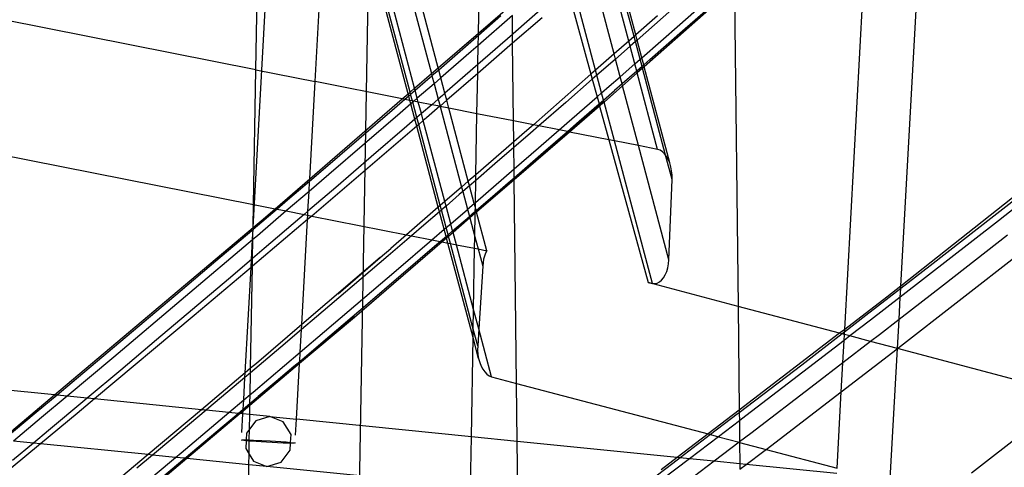
# Model space of a CAD drawing. Units: centimetres. Extents: x -668 to 622, y -543 to 628.
# Drawn here: x 368 to 394, y 21 to 33 of the extents above; entities that cross this region are included whole.
import ezdxf

# ---------------------------------------------------------------- set-up
doc = ezdxf.new("R2010")
doc.units = ezdxf.units.CM

msp = doc.modelspace()

# ---------------------------------------------------------------- linework, layer by layer
for p, q in [((376.833, 7.891), (378.685, 114.05)), ((380.268, 32.801), (380.432, 42.187)), ((376.654, 40.498), (378.998, 31.703)), ((379.18, 31.86), (376.837, 40.67)), ((378.544, 31.311), (376.306, 39.709)), ((378.421, 31.204), (376.28, 39.238)), ((375.854, 31.488), (376.269, 39.036)), ((378.368, 31.159), (376.269, 39.036)), ((374.176, 27.542), (374.8, 38.831)), ((391.69, 25.959), (392.39, 38.674)), ((374.25, 31.806), (374.366, 38.459)), ((390.171, 24.786), (390.86, 37.297)), ((384.476, 32.71), (383.898, 34.881)), ((384.523, 32.751), (383.944, 34.922)), ((384.334, 32.585), (383.756, 34.757)), ((383.937, 32.236), (383.359, 34.409)), ((385.713, 33.036), (387.185, 34.335)), ((382.718, 33.849), (383.311, 31.686)), ((383.436, 31.796), (382.857, 33.971)), ((387.188, 34.044), (384.751, 31.891)), ((387.188, 34.044), (387.288, 25.408)), ((380.268, 32.801), (381.179, 33.587)), ((382.168, 33.62), (381.212, 32.783)), ((385.859, 32.925), (386.811, 33.765)), ((385.5, 33.438), (384.56, 32.612)), ((374.25, 31.806), (367.435, 33.157)), ((381.186, 33.273), (380.262, 32.467)), ((380.876, 33.265), (380.267, 32.734)), ((381.191, 32.765), (381.186, 33.273)), ((381.989, 33.212), (381.194, 32.524)), ((385.11, 33.267), (384.523, 32.751)), ((384.686, 32.135), (385.713, 33.036)), ((379.18, 31.86), (380.268, 32.801)), ((381.191, 32.765), (380.255, 31.948)), ((380.267, 32.734), (380.268, 32.801)), ((381.212, 32.783), (381.191, 32.765)), ((381.194, 32.524), (381.191, 32.765)), ((384.523, 32.751), (384.476, 32.71)), ((384.56, 32.612), (384.523, 32.751)), ((384.905, 32.086), (385.859, 32.925)), ((380.267, 32.734), (379.918, 32.43)), ((381.194, 32.524), (380.249, 31.707)), ((380.262, 32.467), (380.267, 32.734)), ((381.218, 30.425), (381.194, 32.524)), ((384.334, 32.585), (383.937, 32.236)), ((384.476, 32.71), (384.334, 32.585)), ((384.371, 32.446), (384.334, 32.585)), ((384.513, 32.571), (384.371, 32.446)), ((384.513, 32.571), (384.476, 32.71)), ((384.546, 32.599), (384.513, 32.571)), ((384.64, 32.094), (384.513, 32.571)), ((384.56, 32.612), (384.546, 32.599)), ((384.686, 32.135), (384.56, 32.612)), ((379.918, 32.43), (379.196, 31.802)), ((380.073, 32.301), (379.252, 31.589)), ((380.262, 32.467), (380.073, 32.301)), ((380.255, 31.948), (380.262, 32.467)), ((383.937, 32.236), (383.436, 31.796)), ((383.974, 32.099), (383.937, 32.236)), ((384.371, 32.446), (383.974, 32.099)), ((384.498, 31.97), (384.371, 32.446)), ((380.255, 31.948), (379.363, 31.173)), ((380.249, 31.707), (380.255, 31.948)), ((383.974, 32.099), (383.59, 31.762)), ((384.101, 31.621), (383.974, 32.099)), ((384.101, 31.621), (384.498, 31.97)), ((384.498, 31.97), (384.64, 32.094)), ((384.55, 31.775), (384.498, 31.97)), ((384.64, 32.094), (384.686, 32.135)), ((384.692, 31.9), (384.64, 32.094)), ((384.738, 31.94), (384.686, 32.135)), ((384.738, 31.94), (384.905, 32.086)), ((374.187, 28.165), (374.25, 31.806)), ((374.25, 31.806), (375.854, 31.488)), ((378.544, 31.311), (378.998, 31.703)), ((378.998, 31.703), (379.18, 31.86)), ((378.998, 31.703), (379.013, 31.643)), ((379.196, 31.802), (379.013, 31.643)), ((379.196, 31.802), (379.18, 31.86)), ((379.252, 31.589), (379.196, 31.802)), ((380.249, 31.707), (379.413, 30.984)), ((380.23, 30.621), (380.249, 31.707)), ((383.311, 31.686), (381.755, 30.319)), ((383.436, 31.796), (383.311, 31.686)), ((383.311, 31.686), (383.348, 31.551)), ((383.472, 31.66), (383.436, 31.796)), ((383.59, 31.762), (383.472, 31.66)), ((384.55, 31.775), (384.152, 31.428)), ((384.563, 31.724), (384.167, 31.374)), ((384.692, 31.9), (384.55, 31.775)), ((384.563, 31.724), (384.55, 31.775)), ((384.705, 31.85), (384.563, 31.724)), ((385.115, 29.653), (384.563, 31.724)), ((384.738, 31.94), (384.692, 31.9)), ((384.705, 31.85), (384.692, 31.9)), ((384.751, 31.891), (384.705, 31.85)), ((385.331, 29.498), (384.705, 31.85)), ((384.751, 31.891), (384.738, 31.94)), ((385.442, 29.287), (384.751, 31.891)), ((375.709, 28.861), (375.854, 31.488)), ((378.209, 31.022), (375.854, 31.488)), ((378.96, 31.597), (378.56, 31.251)), ((379.07, 31.431), (378.617, 31.038)), ((379.013, 31.643), (378.96, 31.597)), ((379.013, 31.643), (379.07, 31.431)), ((379.252, 31.589), (379.07, 31.431)), ((379.07, 31.431), (379.181, 31.015)), ((379.363, 31.173), (379.252, 31.589)), ((383.348, 31.551), (382.633, 30.927)), ((383.472, 31.66), (383.348, 31.551)), ((383.348, 31.551), (383.478, 31.077)), ((383.599, 31.183), (383.472, 31.66)), ((383.805, 31.362), (384.101, 31.621)), ((384.152, 31.428), (383.949, 31.249)), ((384.152, 31.428), (384.101, 31.621)), ((384.167, 31.374), (384.152, 31.428)), ((378.209, 31.022), (378.368, 31.159)), ((378.368, 31.159), (378.421, 31.204)), ((378.384, 31.098), (378.368, 31.159)), ((378.421, 31.204), (378.544, 31.311)), ((378.437, 31.144), (378.421, 31.204)), ((378.56, 31.251), (378.437, 31.144)), ((378.56, 31.251), (378.544, 31.311)), ((378.617, 31.038), (378.56, 31.251)), ((379.363, 31.173), (379.296, 31.114)), ((379.413, 30.984), (379.363, 31.173)), ((383.478, 31.077), (383.599, 31.183)), ((383.599, 31.183), (383.805, 31.362)), ((383.651, 30.989), (383.599, 31.183)), ((383.651, 30.989), (383.949, 31.249)), ((384.167, 31.374), (383.666, 30.932)), ((384.598, 29.756), (384.167, 31.374)), ((375.709, 28.861), (378.209, 31.022)), ((378.279, 31.008), (377.999, 30.765)), ((378.441, 30.885), (378.152, 30.634)), ((378.279, 31.008), (378.209, 31.022)), ((378.384, 31.098), (378.279, 31.008)), ((378.415, 30.981), (378.279, 31.008)), ((378.437, 31.144), (378.384, 31.098)), ((378.415, 30.981), (378.384, 31.098)), ((378.484, 30.967), (378.415, 30.981)), ((378.441, 30.885), (378.415, 30.981)), ((378.484, 30.967), (378.437, 31.144)), ((378.494, 30.931), (378.441, 30.885)), ((378.551, 30.47), (378.441, 30.885)), ((378.526, 30.959), (378.484, 30.967)), ((378.494, 30.931), (378.484, 30.967)), ((378.526, 30.959), (378.494, 30.931)), ((378.604, 30.516), (378.494, 30.931)), ((378.617, 31.038), (378.526, 30.959)), ((378.644, 30.935), (378.526, 30.959)), ((378.644, 30.935), (378.617, 31.038)), ((379.006, 30.864), (378.644, 30.935)), ((378.727, 30.622), (378.644, 30.935)), ((379.181, 31.015), (379.006, 30.864)), ((379.296, 31.114), (379.181, 31.015)), ((379.181, 31.015), (379.231, 30.826)), ((379.413, 30.984), (379.231, 30.826)), ((379.47, 30.772), (379.413, 30.984)), ((382.633, 30.927), (381.9, 30.29)), ((382.45, 30.181), (383.478, 31.077)), ((382.992, 30.414), (383.531, 30.884)), ((383.478, 31.077), (383.531, 30.884)), ((383.531, 30.884), (383.651, 30.989)), ((383.531, 30.884), (383.54, 30.852)), ((383.646, 30.943), (383.54, 30.852)), ((383.654, 30.921), (383.546, 30.828)), ((383.666, 30.932), (383.651, 30.989)), ((383.666, 30.932), (383.654, 30.921)), ((383.945, 29.885), (383.666, 30.932)), ((397.93, 30.897), (391.69, 25.959)), ((378.152, 30.634), (376.225, 28.975)), ((377.999, 30.765), (377.037, 29.935)), ((378.727, 30.622), (378.604, 30.516)), ((379.006, 30.864), (378.727, 30.622)), ((378.777, 30.434), (378.727, 30.622)), ((379.225, 30.82), (378.866, 30.51)), ((379.225, 30.82), (379.006, 30.864)), ((379.231, 30.826), (379.225, 30.82)), ((379.233, 30.819), (379.225, 30.82)), ((379.231, 30.826), (379.233, 30.819)), ((379.47, 30.772), (379.233, 30.819)), ((379.233, 30.819), (379.815, 28.636)), ((379.996, 28.793), (379.47, 30.772)), ((380.23, 30.621), (379.47, 30.772)), ((380.201, 28.971), (380.23, 30.621)), ((381.218, 30.425), (380.23, 30.621)), ((383.54, 30.852), (382.7, 30.132)), ((383.546, 30.828), (382.732, 30.125)), ((383.54, 30.852), (383.546, 30.828)), ((383.546, 30.828), (383.797, 29.914)), ((378.551, 30.47), (378.335, 30.283)), ((378.604, 30.516), (378.551, 30.47)), ((378.601, 30.283), (378.551, 30.47)), ((378.654, 30.329), (378.604, 30.516)), ((378.777, 30.434), (378.654, 30.329)), ((378.866, 30.51), (378.777, 30.434)), ((379.361, 28.243), (378.777, 30.434)), ((381.225, 29.857), (381.218, 30.425)), ((381.755, 30.319), (381.218, 30.425)), ((382.673, 30.137), (382.992, 30.414)), ((397.779, 30.438), (394.33, 27.725)), ((378.601, 30.283), (375.761, 27.853)), ((378.335, 30.283), (377.373, 29.453)), ((378.654, 30.329), (378.601, 30.283)), ((379.185, 28.091), (378.601, 30.283)), ((379.238, 28.137), (378.654, 30.329)), ((381.519, 30.112), (381.225, 29.857)), ((381.674, 30.094), (381.227, 29.706)), ((382.7, 30.132), (381.236, 28.878)), ((382.732, 30.125), (381.237, 28.836)), ((381.755, 30.319), (381.519, 30.112)), ((381.9, 30.29), (381.674, 30.094)), ((381.9, 30.29), (381.755, 30.319)), ((381.891, 29.694), (382.45, 30.181)), ((382.45, 30.181), (381.9, 30.29)), ((382.033, 29.581), (382.673, 30.137)), ((382.673, 30.137), (382.45, 30.181)), ((382.7, 30.132), (382.673, 30.137)), ((382.732, 30.125), (382.7, 30.132)), ((383.797, 29.914), (382.732, 30.125)), ((364.865, 30.012), (374.187, 28.165)), ((377.037, 29.935), (376.074, 29.106)), ((381.225, 29.857), (380.201, 28.971)), ((381.227, 29.706), (381.225, 29.857)), ((383.797, 29.914), (384.856, 26.051)), ((383.945, 29.885), (383.797, 29.914)), ((384.972, 26.028), (383.945, 29.885)), ((384.598, 29.756), (383.945, 29.885)), ((381.227, 29.706), (380.714, 29.262)), ((381.233, 29.126), (381.227, 29.706)), ((381.233, 29.126), (381.891, 29.694)), ((381.236, 28.89), (382.033, 29.581)), ((385.419, 26.67), (384.598, 29.756)), ((385.115, 29.653), (384.598, 29.756)), ((385.18, 29.631), (385.115, 29.653)), ((385.243, 29.592), (385.18, 29.631)), ((385.302, 29.537), (385.243, 29.592)), ((377.373, 29.453), (376.41, 28.624)), ((385.331, 29.498), (385.302, 29.537)), ((385.355, 29.466), (385.331, 29.498)), ((385.505, 28.845), (385.331, 29.498)), ((385.402, 29.382), (385.355, 29.466)), ((385.442, 29.287), (385.402, 29.382)), ((385.472, 29.183), (385.442, 29.287)), ((376.074, 29.106), (375.705, 28.79)), ((380.188, 28.222), (381.233, 29.126)), ((380.714, 29.262), (380.199, 28.817)), ((381.236, 28.89), (381.233, 29.126)), ((385.493, 29.073), (385.472, 29.183)), ((385.504, 28.96), (385.493, 29.073)), ((395.934, 29.205), (394.208, 27.852)), ((374.77, 28.05), (375.709, 28.861)), ((375.705, 28.79), (375.109, 28.279)), ((376.225, 28.975), (375.69, 28.517)), ((375.69, 28.517), (375.705, 28.79)), ((375.705, 28.79), (375.709, 28.861)), ((379.996, 28.793), (379.815, 28.636)), ((380.201, 28.971), (379.996, 28.793)), ((380.029, 28.67), (379.996, 28.793)), ((380.199, 28.817), (380.029, 28.67)), ((380.188, 28.222), (380.199, 28.817)), ((380.199, 28.817), (380.201, 28.971)), ((381.236, 28.878), (380.208, 27.997)), ((381.237, 28.836), (380.218, 27.957)), ((381.073, 28.749), (381.236, 28.89)), ((381.236, 28.878), (381.236, 28.89)), ((381.237, 28.836), (381.236, 28.878)), ((381.301, 23.327), (381.237, 28.836)), ((385.419, 26.67), (385.505, 28.845)), ((385.505, 28.845), (385.504, 28.96)), ((375.69, 28.517), (375.074, 27.989)), ((376.41, 28.624), (375.66, 27.982)), ((375.66, 27.982), (375.69, 28.517)), ((379.815, 28.636), (379.361, 28.243)), ((379.847, 28.513), (379.753, 28.431)), ((379.815, 28.636), (379.847, 28.513)), ((380.029, 28.67), (379.847, 28.513)), ((379.847, 28.513), (379.974, 28.037)), ((380.156, 28.193), (380.029, 28.67)), ((380.208, 27.997), (381.073, 28.749)), ((375.109, 28.279), (374.826, 28.038)), ((379.361, 28.243), (379.238, 28.137)), ((379.393, 28.122), (379.361, 28.243)), ((379.753, 28.431), (379.393, 28.122)), ((380.156, 28.193), (380.188, 28.222)), ((380.186, 28.079), (380.188, 28.222)), ((374.176, 27.542), (374.187, 28.165)), ((374.826, 28.038), (374.179, 27.485)), ((374.187, 28.165), (374.77, 28.05)), ((375.074, 27.989), (374.293, 27.321)), ((374.446, 27.77), (374.77, 28.05)), ((374.77, 28.05), (374.826, 28.038)), ((374.826, 28.038), (375.074, 27.989)), ((375.074, 27.989), (375.557, 27.893)), ((375.66, 27.982), (375.557, 27.893)), ((375.654, 27.874), (375.66, 27.982)), ((379.185, 28.091), (378.324, 27.345)), ((379.217, 27.97), (378.79, 27.603)), ((379.238, 28.137), (379.185, 28.091)), ((379.217, 27.97), (379.185, 28.091)), ((379.27, 28.016), (379.217, 27.97)), ((379.344, 27.495), (379.217, 27.97)), ((379.27, 28.016), (379.238, 28.137)), ((379.393, 28.122), (379.27, 28.016)), ((379.397, 27.54), (379.27, 28.016)), ((379.52, 27.646), (379.393, 28.122)), ((379.52, 27.646), (379.97, 28.033)), ((379.97, 28.033), (379.974, 28.037)), ((379.974, 28.037), (380.156, 28.193)), ((379.974, 28.037), (380.026, 27.844)), ((380.112, 27.918), (380.184, 27.976)), ((380.186, 28.079), (380.156, 28.193)), ((380.183, 27.927), (380.184, 27.976)), ((380.218, 27.957), (380.183, 27.927)), ((380.184, 27.981), (380.186, 28.079)), ((380.184, 27.981), (380.208, 27.997)), ((380.184, 27.976), (380.184, 27.981)), ((380.208, 27.997), (380.186, 28.079)), ((380.218, 27.957), (380.208, 27.997)), ((380.496, 26.915), (380.218, 27.957)), ((375.648, 27.757), (374.157, 26.495)), ((374.176, 27.542), (374.446, 27.77)), ((375.445, 27.797), (374.478, 26.972)), ((375.557, 27.893), (375.445, 27.797)), ((375.492, 24.916), (375.648, 27.757)), ((375.557, 27.893), (375.654, 27.874)), ((375.648, 27.757), (375.654, 27.874)), ((375.73, 27.826), (375.648, 27.757)), ((375.654, 27.874), (375.761, 27.853)), ((375.761, 27.853), (375.73, 27.826)), ((375.761, 27.853), (378.324, 27.345)), ((379.572, 27.452), (380.026, 27.844)), ((380.037, 27.801), (379.583, 27.409)), ((380.026, 27.844), (380.112, 27.918)), ((380.026, 27.844), (380.037, 27.801)), ((380.183, 27.927), (380.037, 27.801)), ((380.037, 27.801), (380.172, 27.294)), ((380.172, 27.294), (380.183, 27.927)), ((394.33, 27.725), (391.673, 25.66)), ((394.208, 27.852), (392.479, 26.504)), ((368.805, 23.015), (374.176, 27.542)), ((374.142, 27.454), (373.174, 26.63)), ((374.175, 27.482), (374.142, 27.454)), ((374.173, 27.38), (374.175, 27.482)), ((374.179, 27.485), (374.175, 27.482)), ((374.179, 27.485), (374.176, 27.542)), ((378.79, 27.603), (378.459, 27.318)), ((379.011, 27.209), (379.344, 27.495)), ((379.344, 27.495), (379.397, 27.54)), ((379.396, 27.3), (379.344, 27.495)), ((379.397, 27.54), (379.52, 27.646)), ((379.449, 27.346), (379.397, 27.54)), ((379.449, 27.346), (379.572, 27.452)), ((379.572, 27.452), (379.52, 27.646)), ((379.583, 27.409), (379.572, 27.452)), ((374.164, 27.212), (372.354, 25.675)), ((374.134, 26.679), (374.164, 27.212)), ((374.161, 26.702), (374.17, 27.217)), ((374.164, 27.212), (374.173, 27.38)), ((374.17, 27.217), (374.164, 27.212)), ((374.17, 27.217), (374.173, 27.38)), ((374.293, 27.321), (374.17, 27.217)), ((379.288, 27.154), (376.919, 25.111)), ((378.459, 27.318), (377.825, 26.776)), ((378.324, 27.345), (377.904, 26.978)), ((378.044, 26.378), (379.011, 27.209)), ((378.324, 27.345), (378.459, 27.318)), ((378.459, 27.318), (379.011, 27.209)), ((379.011, 27.209), (379.237, 27.164)), ((379.149, 27.09), (379.237, 27.164)), ((379.237, 27.164), (379.364, 27.274)), ((379.237, 27.164), (379.288, 27.154)), ((379.407, 27.257), (379.288, 27.154)), ((379.288, 27.154), (379.443, 27.123)), ((379.364, 27.274), (379.396, 27.3)), ((379.396, 27.3), (379.449, 27.346)), ((379.407, 27.257), (379.396, 27.3)), ((379.46, 27.303), (379.407, 27.257)), ((379.443, 27.123), (379.407, 27.257)), ((379.46, 27.303), (379.449, 27.346)), ((379.583, 27.409), (379.46, 27.303)), ((379.512, 27.11), (379.46, 27.303)), ((379.672, 27.078), (379.583, 27.409)), ((380.167, 26.98), (380.172, 27.294)), ((380.172, 27.294), (380.261, 26.961)), ((394.571, 27.334), (392.842, 25.986)), ((374.478, 26.972), (374.161, 26.702)), ((377.615, 26.731), (377.904, 26.978)), ((378.184, 26.262), (379.149, 27.09)), ((379.443, 27.123), (379.512, 27.11)), ((380.125, 24.564), (379.443, 27.123)), ((379.512, 27.11), (379.672, 27.078)), ((380.129, 24.794), (379.512, 27.11)), ((379.672, 27.078), (380.167, 26.98)), ((380.138, 25.328), (379.672, 27.078)), ((380.138, 25.328), (380.167, 26.98)), ((380.167, 26.98), (380.261, 26.961)), ((380.261, 26.961), (380.496, 26.915)), ((380.261, 26.961), (380.384, 26.501)), ((380.496, 26.915), (380.461, 26.845)), ((373.174, 26.63), (372.205, 25.808)), ((374.134, 26.679), (373.51, 26.148)), ((374.122, 26.465), (374.134, 26.679)), ((374.161, 26.702), (374.134, 26.679)), ((374.157, 26.495), (374.161, 26.702)), ((377.615, 26.731), (375.492, 24.916)), ((376.478, 25.747), (377.615, 26.731)), ((377.825, 26.776), (376.86, 25.95)), ((380.409, 26.682), (380.393, 26.593)), ((380.432, 26.767), (380.409, 26.682)), ((380.461, 26.845), (380.432, 26.767)), ((385.41, 26.557), (385.419, 26.67)), ((391.597, 24.268), (394.934, 26.862)), ((374.122, 26.465), (372.582, 25.161)), ((373.965, 23.615), (374.122, 26.465)), ((374.109, 23.736), (374.157, 26.495)), ((374.157, 26.495), (374.122, 26.465)), ((376.112, 24.73), (378.044, 26.378)), ((380.384, 26.501), (380.279, 24.799)), ((380.393, 26.593), (380.384, 26.501)), ((385.361, 26.35), (385.39, 26.45)), ((385.39, 26.45), (385.41, 26.557)), ((392.479, 26.504), (391.686, 25.889)), ((373.51, 26.148), (372.541, 25.326)), ((377.219, 25.437), (378.184, 26.262)), ((385.165, 26.069), (385.223, 26.117)), ((385.223, 26.117), (385.276, 26.181)), ((385.276, 26.181), (385.322, 26.26)), ((385.322, 26.26), (385.361, 26.35)), ((376.86, 25.95), (375.892, 25.126)), ((384.856, 26.051), (384.972, 26.028)), ((387.288, 25.408), (384.856, 26.051)), ((384.972, 26.028), (385.038, 26.024)), ((385.038, 26.024), (385.103, 26.038)), ((385.103, 26.038), (385.165, 26.069)), ((391.686, 25.889), (390.746, 25.161)), ((391.69, 25.959), (391.308, 25.657)), ((392.842, 25.986), (391.64, 25.055)), ((391.673, 25.66), (391.686, 25.889)), ((391.686, 25.889), (391.69, 25.959)), ((372.354, 25.675), (370.409, 24.034)), ((372.205, 25.808), (371.234, 24.988)), ((391.308, 25.657), (390.171, 24.786)), ((391.673, 25.66), (390.865, 25.032)), ((391.64, 25.055), (391.673, 25.66)), ((372.541, 25.326), (371.57, 24.506)), ((376.251, 24.613), (377.219, 25.437)), ((380.129, 24.794), (380.138, 25.328)), ((380.279, 24.799), (380.138, 25.328)), ((390.034, 24.681), (387.288, 25.408)), ((387.288, 25.408), (387.321, 22.603)), ((372.582, 25.161), (369.889, 22.906)), ((376.911, 25.133), (374.312, 22.97)), ((376.919, 25.111), (375.433, 23.86)), ((375.892, 25.126), (375.484, 24.78)), ((390.746, 25.161), (390.167, 24.715)), ((390.865, 25.032), (390.313, 24.608)), ((391.64, 25.055), (391.109, 24.643)), ((391.597, 24.268), (391.64, 25.055)), ((371.234, 24.988), (370.262, 24.169)), ((375.492, 24.916), (374.265, 23.867)), ((375.484, 24.78), (374.923, 24.304)), ((375.45, 24.169), (375.484, 24.78)), ((375.484, 24.78), (375.492, 24.916)), ((380.125, 24.564), (380.129, 24.794)), ((380.25, 24.338), (380.129, 24.794)), ((380.279, 24.799), (380.25, 24.338)), ((380.623, 23.506), (380.279, 24.799)), ((390.171, 24.786), (390.034, 24.681)), ((390.167, 24.715), (390.171, 24.786)), ((371.57, 24.506), (370.598, 23.687)), ((375.437, 23.922), (376.251, 24.613)), ((375.45, 24.169), (376.112, 24.73)), ((380.078, 21.881), (380.125, 24.564)), ((380.275, 23.998), (380.125, 24.564)), ((390.034, 24.681), (387.321, 22.603)), ((390.101, 24.664), (389.009, 23.823)), ((390.101, 24.664), (390.034, 24.681)), ((390.167, 24.715), (390.101, 24.664)), ((390.163, 24.647), (390.101, 24.664)), ((390.154, 24.486), (390.163, 24.647)), ((390.313, 24.608), (390.154, 24.486)), ((390.163, 24.647), (390.167, 24.715)), ((390.313, 24.608), (390.163, 24.647)), ((390.871, 24.46), (390.313, 24.608)), ((391.109, 24.643), (390.871, 24.46)), ((374.923, 24.304), (374.107, 23.613)), ((380.25, 24.338), (380.248, 24.223)), ((390.154, 24.486), (387.384, 22.359)), ((390.121, 23.882), (390.154, 24.486)), ((390.871, 24.46), (390.121, 23.882)), ((391.597, 24.268), (390.871, 24.46)), ((391.403, 20.742), (391.597, 24.268)), ((391.47, 24.169), (391.597, 24.268)), ((396.323, 23.018), (391.597, 24.268)), ((370.409, 24.034), (369.151, 22.98)), ((370.262, 24.169), (369.288, 23.352)), ((374.175, 23.088), (375.45, 24.169)), ((375.437, 23.922), (375.45, 24.169)), ((380.248, 24.223), (380.257, 24.109)), ((380.257, 24.109), (380.275, 23.998)), ((380.275, 23.998), (380.304, 23.893)), ((390.078, 23.1), (391.47, 24.169)), ((374.109, 23.736), (373.965, 23.615)), ((375.433, 23.86), (374.092, 22.731)), ((374.107, 23.613), (374.109, 23.736)), ((374.265, 23.867), (374.109, 23.736)), ((374.312, 22.97), (375.283, 23.791)), ((375.283, 23.791), (375.437, 23.922)), ((375.351, 22.356), (375.433, 23.86)), ((375.437, 23.922), (375.433, 23.86)), ((380.304, 23.893), (380.341, 23.795)), ((380.341, 23.795), (380.386, 23.709)), ((380.386, 23.709), (380.439, 23.635)), ((389.009, 23.823), (387.321, 22.531)), ((390.121, 23.882), (389.372, 23.305)), ((390.078, 23.1), (390.121, 23.882)), ((370.598, 23.687), (369.69, 22.926)), ((373.965, 23.615), (372.78, 22.615)), ((373.953, 23.483), (372.981, 22.664)), ((373.925, 22.878), (373.958, 23.488)), ((373.958, 23.488), (373.953, 23.483)), ((373.958, 23.488), (373.965, 23.615)), ((374.107, 23.613), (373.958, 23.488)), ((374.097, 23.023), (374.107, 23.613)), ((380.439, 23.635), (380.496, 23.576)), ((380.496, 23.576), (380.558, 23.532)), ((380.558, 23.532), (380.623, 23.506)), ((380.623, 23.506), (381.301, 23.327)), ((368.805, 23.015), (364.931, 23.404)), ((369.288, 23.352), (368.876, 23.008)), ((381.301, 23.327), (386.478, 21.958)), ((381.319, 21.756), (381.301, 23.327)), ((389.372, 23.305), (387.63, 21.972)), ((367.641, 22.033), (368.805, 23.015)), ((368.876, 23.008), (368.312, 22.537)), ((369.151, 22.98), (368.459, 22.401)), ((368.876, 23.008), (368.805, 23.015)), ((369.151, 22.98), (368.876, 23.008)), ((369.69, 22.926), (369.151, 22.98)), ((369.889, 22.906), (369.42, 22.513)), ((369.69, 22.926), (369.624, 22.87)), ((369.889, 22.906), (369.69, 22.926)), ((372.78, 22.615), (369.889, 22.906)), ((373.925, 22.878), (374.097, 23.023)), ((374.093, 22.785), (374.097, 23.023)), ((374.093, 22.785), (374.312, 22.97)), ((374.097, 23.023), (374.175, 23.088)), ((388.049, 21.542), (390.078, 23.1)), ((389.964, 21.036), (390.078, 23.1)), ((396.323, 23.018), (393.603, 20.902)), ((369.624, 22.87), (368.649, 22.055)), ((372.981, 22.664), (372.908, 22.602)), ((373.524, 22.54), (373.925, 22.878)), ((373.773, 22.515), (373.911, 22.632)), ((374.092, 22.731), (373.908, 22.576)), ((373.908, 22.576), (373.911, 22.632)), ((373.911, 22.632), (373.925, 22.878)), ((373.911, 22.632), (374.093, 22.785)), ((374.087, 22.483), (374.092, 22.731)), ((374.093, 22.785), (374.092, 22.731)), ((368.312, 22.537), (367.421, 21.794)), ((368.459, 22.401), (367.697, 21.767)), ((369.42, 22.513), (368.43, 21.693)), ((372.78, 22.615), (371.34, 21.4)), ((372.908, 22.602), (372.008, 21.846)), ((372.231, 21.452), (373.524, 22.54)), ((373.829, 22.509), (372.387, 21.295)), ((372.908, 22.602), (372.78, 22.615)), ((373.524, 22.54), (372.908, 22.602)), ((373.34, 22.151), (373.773, 22.515)), ((373.773, 22.515), (373.524, 22.54)), ((373.773, 22.515), (373.829, 22.509)), ((373.908, 22.576), (373.829, 22.509)), ((373.904, 22.502), (373.829, 22.509)), ((373.876, 21.996), (373.904, 22.502)), ((373.904, 22.502), (373.908, 22.576)), ((374.087, 22.483), (373.904, 22.502)), ((374.081, 22.09), (374.087, 22.483)), ((374.627, 22.429), (374.087, 22.483)), ((374.627, 22.429), (374.249, 22.314)), ((374.992, 22.286), (374.627, 22.429)), ((374.627, 22.429), (375.351, 22.356)), ((387.321, 22.603), (386.478, 21.958)), ((387.268, 22.49), (386.545, 21.94)), ((387.321, 22.531), (387.268, 22.49)), ((387.321, 22.603), (387.321, 22.531)), ((387.321, 22.531), (387.324, 22.313)), ((372.367, 21.333), (373.34, 22.151)), ((374.249, 22.314), (374.081, 22.09)), ((375.203, 21.94), (374.992, 22.286)), ((375.327, 21.927), (375.351, 22.356)), ((380.078, 21.881), (375.351, 22.356)), ((387.324, 22.313), (386.758, 21.884)), ((387.384, 22.359), (387.324, 22.313)), ((387.324, 22.313), (387.33, 21.744)), ((368.649, 22.055), (368.238, 21.712)), ((372.008, 21.846), (371.461, 21.388)), ((374, 21.984), (373.99, 21.797)), ((374.081, 22.09), (374, 21.984)), ((374.075, 21.796), (374.081, 22.09)), ((375.192, 21.731), (375.203, 21.94)), ((380.054, 20.524), (380.078, 21.881)), ((381.319, 21.756), (380.078, 21.881)), ((386.478, 21.958), (385.646, 21.321)), ((386.545, 21.94), (385.721, 21.313)), ((386.758, 21.884), (385.973, 21.288)), ((386.478, 21.958), (386.545, 21.94)), ((386.545, 21.94), (386.758, 21.884)), ((386.758, 21.884), (387.319, 21.735)), ((387.63, 21.972), (387.33, 21.744)), ((368.43, 21.693), (366.583, 20.162)), ((368.238, 21.712), (367.672, 21.241)), ((368.238, 21.712), (367.697, 21.767)), ((368.43, 21.693), (368.238, 21.712)), ((371.34, 21.4), (368.43, 21.693)), ((373.865, 21.788), (373.894, 21.799)), ((373.989, 21.775), (373.865, 21.788)), ((373.894, 21.799), (373.99, 21.797)), ((373.989, 21.775), (373.977, 21.566)), ((373.977, 21.566), (374.069, 21.416)), ((373.99, 21.797), (373.989, 21.775)), ((374.075, 21.766), (373.989, 21.775)), ((373.99, 21.797), (374.075, 21.796)), ((374.069, 21.416), (374.075, 21.766)), ((374.075, 21.796), (374.189, 21.793)), ((374.075, 21.766), (374.075, 21.796)), ((374.113, 21.763), (374.075, 21.766)), ((374.543, 21.734), (374.113, 21.763)), ((374.189, 21.793), (374.637, 21.772)), ((374.992, 21.713), (374.543, 21.734)), ((374.637, 21.772), (375.068, 21.743)), ((375.19, 21.709), (374.992, 21.713)), ((375.068, 21.743), (375.192, 21.731)), ((375.18, 21.522), (375.19, 21.709)), ((375.19, 21.709), (375.192, 21.731)), ((375.286, 21.707), (375.19, 21.709)), ((375.192, 21.731), (375.316, 21.719)), ((375.316, 21.719), (375.286, 21.707)), ((385.646, 21.321), (381.319, 21.756)), ((381.335, 20.395), (381.319, 21.756)), ((387.319, 21.735), (386.643, 21.221)), ((387.33, 21.744), (387.319, 21.735)), ((387.319, 21.735), (387.331, 21.732)), ((387.33, 21.744), (387.331, 21.732)), ((387.331, 21.732), (388.049, 21.542)), ((387.331, 21.732), (387.337, 21.151)), ((370.281, 19.823), (372.079, 21.326)), ((370.416, 19.703), (372.329, 21.301)), ((371.34, 21.4), (370.603, 20.779)), ((371.461, 21.388), (371.033, 21.03)), ((371.461, 21.388), (371.34, 21.4)), ((372.079, 21.326), (371.461, 21.388)), ((372.079, 21.326), (372.231, 21.452)), ((372.329, 21.301), (372.079, 21.326)), ((372.329, 21.301), (372.367, 21.333)), ((372.387, 21.295), (372.329, 21.301)), ((374.064, 21.126), (374.069, 21.416)), ((374.069, 21.416), (374.188, 21.22)), ((374.932, 21.192), (375.18, 21.522)), ((385.646, 21.321), (385.213, 20.989)), ((385.721, 21.313), (385.523, 21.162)), ((385.721, 21.313), (385.646, 21.321)), ((385.973, 21.288), (385.721, 21.313)), ((387.511, 21.133), (387.989, 21.496)), ((387.989, 21.496), (388.049, 21.542)), ((388.049, 21.542), (389.964, 21.036)), ((372.387, 21.295), (370.112, 19.38)), ((374.064, 21.126), (372.387, 21.295)), ((373.976, 16.065), (374.064, 21.126)), ((374.553, 21.077), (374.064, 21.126)), ((374.188, 21.22), (374.553, 21.077)), ((374.553, 21.077), (374.932, 21.192)), ((380.054, 20.524), (374.553, 21.077)), ((385.523, 21.162), (384.136, 20.113)), ((385.973, 21.288), (384.39, 20.088)), ((386.643, 21.221), (385.886, 20.644)), ((386.643, 21.221), (385.973, 21.288)), ((387.337, 21.151), (386.643, 21.221)), ((387.511, 21.133), (387.337, 21.151)), ((387.337, 21.151), (387.339, 21.003)), ((387.339, 21.003), (387.511, 21.133)), ((389.956, 20.887), (387.511, 21.133))]:
    msp.add_line(p, q)

doc.saveas('drawing.dxf')
